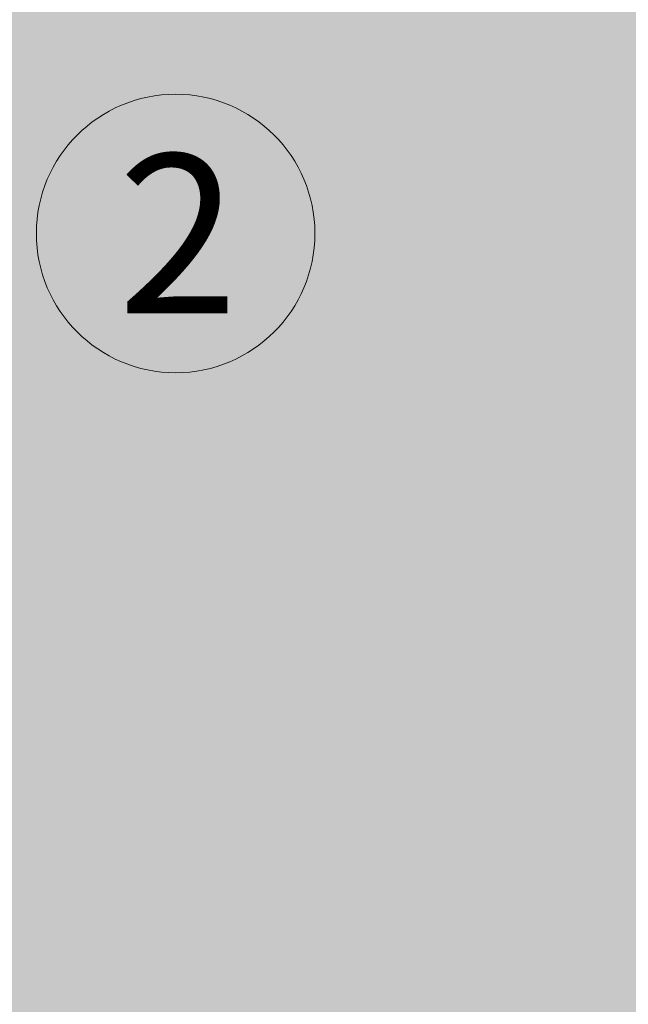
# Model space of a CAD drawing. Units: millimetres. Extents: x -2265 to 1642, y 1000 to 3658.
# Drawn here: x -445 to -415, y 2633 to 2682 of the extents above; entities that cross this region are included whole.
import ezdxf

# ---------------------------------------------------------------- set-up
doc = ezdxf.new("R2010")
doc.units = ezdxf.units.MM
doc.layers.add('90%', color=7, linetype='Continuous', transparency=0.9)
for name, color, linetype, lineweight in [('Bemaßung', 250, 'Continuous', 13), ('Schmale Volllinie', 7, 'Continuous', 13), ('Text', 7, 'Continuous', 13)]:
    doc.layers.add(name, color=color, linetype=linetype, lineweight=lineweight)
doc.styles.get("Standard").update_dxf_attribs({"font": 'arial.ttf'})
doc.dimstyles.new('100%', dxfattribs={"dimtxt": 4, "dimasz": 3, "dimexe": 3, "dimexo": 3, "dimgap": 2, "dimtad": 1, "dimdec": 0, "dimzin": 0, "dimdsep": 46, "dimtxsty": 'Standard', "dimblk": 'OBLIQUE', "dimcen": 0.09, "dimdle": 3, "dimclrd": 256, "dimclre": 256, "dimclrt": 256, "dimadec": 0, "dimazin": 0, "dimtfac": 1, "dimtdec": 0, "dimtofl": 0, "dimtmove": 0, "dimatfit": 3, "dimfxl": 3, "dimfxlon": 1, "dimtolj": 1, "dimtzin": 0, "dimlwd": -1, "dimlwe": -1, "dimarcsym": 0})

# ---------------------------------------------------------------- blocks, each defined once
blk = doc.blocks.new('_Oblique')
at = {"color": 0, "linetype": 'ByBlock', "lineweight": -2}
blk.add_line((-0.5, -0.5), (0.5, 0.5), dxfattribs=at)
blk = doc.blocks.new('*D99')
at = {"layer": 'Bemaßung', "transparency": 16777216}
for p, q in [((-455.222, 2683.841), (-455.222, 2689.841)), ((-355.222, 2683.841), (-355.222, 2689.841)), ((-352.222, 2686.841), (-458.222, 2686.841))]:
    blk.add_line(p, q, dxfattribs=at)
at = {"layer": 'Defpoints', "color": 0, "transparency": 16777216}
for p in [(-455.222, 2686.841), (-355.222, 2594.285), (-455.222, 2592.304)]:
    blk.add_point(p, dxfattribs=at)
at = {"layer": 'Bemaßung', "transparency": 16777216, "xscale": 3, "yscale": 3, "zscale": 3, "rotation": 180}
blk.add_blockref('_Oblique', (-455.222, 2686.841), dxfattribs=at)
at = {"layer": 'Bemaßung', "transparency": 16777216, "xscale": 3, "yscale": 3, "zscale": 3}
blk.add_blockref('_Oblique', (-355.222, 2686.841), dxfattribs=at)
at = {"layer": 'Bemaßung', "transparency": 16777216, "insert": (-405.222, 2690.883), "char_height": 4, "attachment_point": 5}
blk.add_mtext('\\A1;{\\W0.75;> }100', dxfattribs=at)

msp = doc.modelspace()

# ---------------------------------------------------------------- hatches: boundary and pattern name
at = {"layer": '90%'}
msp.add_hatch(color=256, dxfattribs=at).paths.add_polyline_path([(-600.875, 2719.285), (-600.875, 2594.285), (-355.222, 2594.285), (-355.222, 2786.001), (-480.222, 2786.001), (-480.222, 2719.285)])

# ---------------------------------------------------------------- linework, layer by layer
at = {"layer": 'Schmale Volllinie'}
msp.add_circle((-437.494, 2671.535), 7, dxfattribs=at)

# ---------------------------------------------------------------- texts
at = {"layer": 'Text'}
msp.add_text('2', height=8, dxfattribs=at).set_placement((-440.401, 2667.522))

# ---------------------------------------------------------------- dimensions: what is measured, and where the dimension line sits
at = {"layer": 'Bemaßung'}
dim = msp.add_linear_dim(base=(-455.222, 2686.841), p1=(-355.222, 2594.285), p2=(-455.222, 2592.304), text='{\\W0.75;> }100', dimstyle='100%', dxfattribs=at)
dim.commit()
dim.dimension.update_dxf_attribs({"geometry": '*D99', "text_midpoint": (-405.222, 2690.883)})

doc.saveas('drawing.dxf')
